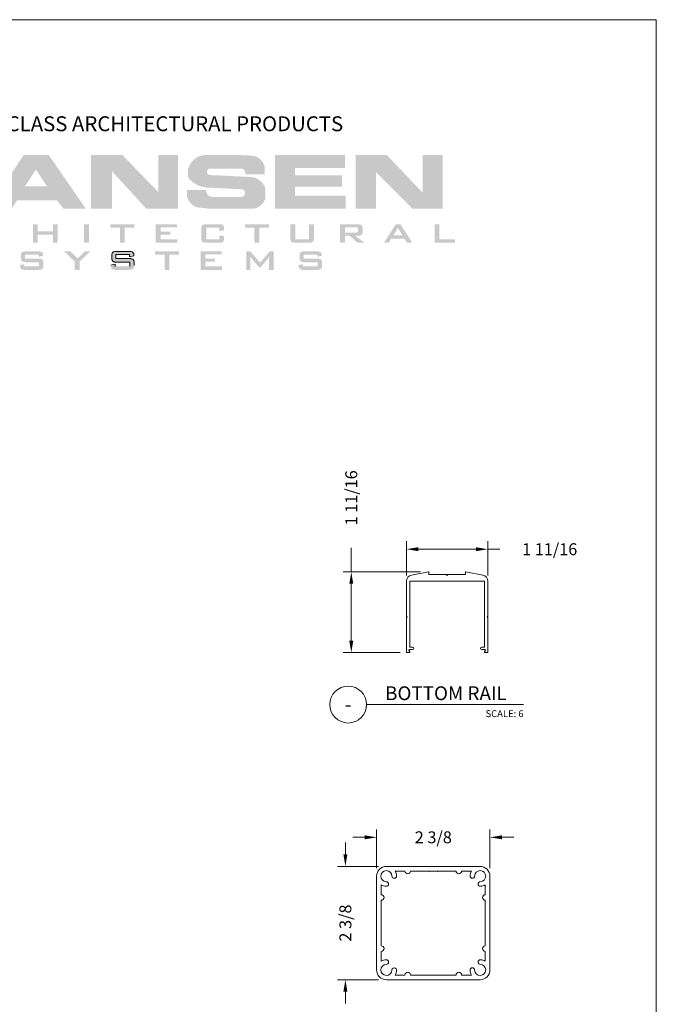
# Model space of a CAD drawing. Units: inches. Extents: x 0 to 433, y -3 to 333.
# Drawn here: x 174 to 254, y 209 to 333 of the extents above; entities that cross this region are included whole.
import ezdxf
from ezdxf.enums import TextEntityAlignment as Align

# ---------------------------------------------------------------- set-up
doc = ezdxf.new("R2010")
doc.units = ezdxf.units.IN
doc.header["$MEASUREMENT"] = 0
doc.layers.add('Detail', color=2, linetype='Continuous')
doc.layers.add('Dims', color=3, linetype='Continuous')
doc.styles.get("Standard").update_dxf_attribs({"font": 'Romans.shx'})
doc.dimstyles.get("Standard").update_dxf_attribs({"dimtxt": 0.0938, "dimasz": 0.0938, "dimexe": 0.0625, "dimexo": 0.0625, "dimgap": 0.0938, "dimtad": 0, "dimdec": 4, "dimzin": 0, "dimdsep": 46, "dimlunit": 5, "dimtxsty": 'Standard', "dimcen": 0, "dimclrd": 7, "dimclre": 7, "dimclrt": 7, "dimadec": 1, "dimazin": 0, "dimtfac": 1, "dimtdec": 4, "dimtofl": 0, "dimtmove": 0, "dimatfit": 3, "dimfxl": 0.18, "dimfrac": 2, "dimtolj": 1, "dimtzin": 0, "dimlwd": 0, "dimlwe": 0, "dimarcsym": 0})

# ---------------------------------------------------------------- blocks, each defined once
blk = doc.blocks.new('*D1')
at = {"layer": 'Defpoints', "color": 0}
for p in [(233.16, 266.56), (222.94, 262.25), (233.16, 262.25)]:
    blk.add_point(p, dxfattribs=at)
at = {"layer": 'Dims', "color": 7, "lineweight": 0}
for p, q in [((222.94, 263.25), (222.94, 267.56)), ((224.44, 266.56), (231.66, 266.56)), ((233.16, 263.25), (233.16, 267.56)), ((233.16, 266.56), (234.66, 266.56))]:
    blk.add_line(p, q, dxfattribs=at)
at = {"layer": 'Dims', "color": 7}
for points in [[(224.44, 266.81), (224.44, 266.31), (222.94, 266.56)], [(231.66, 266.81), (231.66, 266.31), (233.16, 266.56)]]:
    blk.add_solid(points, dxfattribs=at)
at = {"layer": 'Dims', "color": 7, "lineweight": 0, "insert": (240.95, 266.56), "char_height": 1.5008, "attachment_point": 5}
blk.add_mtext('\\A1;1 11/16', dxfattribs=at)
blk = doc.blocks.new('*D2')
at = {"layer": 'Defpoints', "color": 0}
for p in [(225.69, 263.71), (215.99, 253.55), (223.12, 253.55)]:
    blk.add_point(p, dxfattribs=at)
at = {"layer": 'Dims', "color": 7, "lineweight": 0}
for p, q in [((215.99, 263.71), (215.99, 266.73)), ((224.69, 263.71), (214.99, 263.71)), ((215.99, 255.05), (215.99, 262.21)), ((222.12, 253.55), (214.99, 253.55))]:
    blk.add_line(p, q, dxfattribs=at)
at = {"layer": 'Dims', "color": 7}
for points in [[(215.74, 262.21), (216.24, 262.21), (215.99, 263.71)], [(215.74, 255.05), (216.24, 255.05), (215.99, 253.55)]]:
    blk.add_solid(points, dxfattribs=at)
at = {"layer": 'Dims', "color": 7, "lineweight": 0, "insert": (215.99, 273.02), "char_height": 1.5008, "attachment_point": 5, "rotation": 90}
blk.add_mtext('\\A1;1 11/16', dxfattribs=at)
blk = doc.blocks.new('*U16')
at = {"color": 7, "lineweight": 0}
blk.add_line((0.842, -0.513), (2.972, -0.513), dxfattribs=at)
blk.add_circle((0.592, -0.513), 0.25, dxfattribs=at)
at = {"color": 7, "lineweight": 0, "flags": 8}
blk.add_attdef('VIEWNAME', text='', height=0.188, dxfattribs=at).set_placement((1.092, -0.511), align=Align.BOTTOM_LEFT)
blk.add_attdef('#', text='', height=0.188, dxfattribs=at).set_placement((0.592, -0.511), align=Align.MIDDLE_CENTER)
blk.add_attdef('VPSCALE', text='', height=0.0938, dxfattribs=at).set_placement((2.972, -0.589), align=Align.TOP_RIGHT)
blk = doc.blocks.new('*D3')
at = {"layer": 'Defpoints', "color": 0}
for p in [(233.43, 230.3), (219.18, 225.41), (233.43, 225.41)]:
    blk.add_point(p, dxfattribs=at)
at = {"layer": 'Dims', "color": 7, "lineweight": 0}
for p, q in [((219.18, 226.41), (219.18, 231.3)), ((233.43, 226.41), (233.43, 231.3)), ((217.68, 230.3), (216.18, 230.3)), ((234.94, 230.3), (236.44, 230.3))]:
    blk.add_line(p, q, dxfattribs=at)
at = {"layer": 'Dims', "color": 7}
for points in [[(217.68, 230.55), (217.68, 230.05), (219.18, 230.3)], [(234.94, 230.55), (234.94, 230.05), (233.43, 230.3)]]:
    blk.add_solid(points, dxfattribs=at)
at = {"layer": 'Dims', "color": 7, "lineweight": 0, "insert": (226.31, 230.3), "char_height": 1.501, "attachment_point": 5}
blk.add_mtext('\\A1;2 3/8', dxfattribs=at)
blk = doc.blocks.new('*D4')
at = {"layer": 'Defpoints', "color": 0}
for p in [(220.41, 226.64), (215.25, 212.38), (220.41, 212.38)]:
    blk.add_point(p, dxfattribs=at)
at = {"layer": 'Dims', "color": 7, "lineweight": 0}
for p, q in [((215.25, 228.14), (215.25, 229.64)), ((219.41, 226.64), (214.25, 226.64)), ((219.41, 212.38), (214.25, 212.38)), ((215.25, 210.88), (215.25, 209.38))]:
    blk.add_line(p, q, dxfattribs=at)
at = {"layer": 'Dims', "color": 7}
for points in [[(215, 228.14), (215.5, 228.14), (215.25, 226.64)], [(215, 210.88), (215.5, 210.88), (215.25, 212.38)]]:
    blk.add_solid(points, dxfattribs=at)
at = {"layer": 'Dims', "color": 7, "lineweight": 0, "insert": (215.25, 219.51), "char_height": 1.501, "attachment_point": 5, "rotation": 90}
blk.add_mtext('\\A1;2 3/8', dxfattribs=at)

msp = doc.modelspace()

# ---------------------------------------------------------------- hatches: boundary and pattern name
at = {"lineweight": 0}
h = msp.add_hatch(color=5, dxfattribs=at)
h.paths.add_polyline_path([(169.60466, 316.17088), (166.86277, 316.17088), (166.86277, 313.74072), (161.69707, 313.74072), (161.69707, 316.17088), (159.0188, 316.17088), (159.0188, 309.41477), (161.69707, 309.41477), (161.69707, 311.85129), (166.72281, 311.85129), (166.72281, 309.41477), (169.60466, 309.41477)])
h.paths.add_polyline_path([(177.93847, 316.17088), (174.77671, 316.17088), (170.32353, 309.41477), (173.28807, 309.41477), (173.94969, 310.47717), (178.96906, 310.47717), (179.78972, 309.41477), (182.59523, 309.41477)])
h.paths.add_polyline_path([(174.94211, 312.23299), (176.3226, 314.33871), (177.70945, 312.23299)], flags=16)
h.paths.add_polyline_path([(185.8715, 314.14786), (190.21653, 309.41477), (194.20531, 309.41477), (194.20531, 316.17088), (191.71153, 316.17088), (191.71153, 311.51412), (187.19473, 316.17088), (183.25048, 316.17088), (183.25048, 309.41477), (185.8715, 309.41477)])
h.paths.add_polyline_path([(205.02019, 312.40476), (204.82933, 312.64014), (204.62576, 312.85008), (204.39674, 313.02821), (204.155, 313.17452), (203.89417, 313.2954), (203.62061, 313.36538), (203.35342, 313.40355), (198.25771, 313.64529), (198.13684, 313.65165), (198.01596, 313.70254), (197.9269, 313.78525), (197.86328, 313.90612), (197.8442, 314.03971), (197.85056, 314.17331), (197.90782, 314.29418), (197.98416, 314.38961), (198.0923, 314.45959), (198.21318, 314.47231), (202.04291, 314.47231), (202.18923, 314.47231), (202.32919, 314.42142), (202.45006, 314.35144), (202.54549, 314.24329), (202.62183, 314.10969), (202.66636, 313.95701), (202.66636, 313.72799), (205.11561, 313.72799), (205.11561, 314.49776), (205.0838, 314.75859), (204.99474, 315.00033), (204.88659, 315.21663), (204.74663, 315.42656), (204.56851, 315.61741), (204.38402, 315.77009), (204.19317, 315.89097), (203.97051, 315.98639), (203.74149, 316.05001), (203.51246, 316.08818), (201.96657, 316.17088), (197.72969, 316.17088), (197.44977, 316.15816), (197.1635, 316.10726), (196.89631, 316.02456), (196.63548, 315.90369), (196.38101, 315.75101), (196.16471, 315.5538), (195.95478, 315.3375), (195.77029, 315.09576), (195.63033, 314.83493), (195.50946, 314.54229), (195.46493, 314.38961), (195.45856, 314.23057), (195.45856, 313.66437), (195.46493, 313.48625), (195.52218, 313.30812), (195.61125, 313.14908), (195.73212, 313.01548), (196.01203, 312.77374), (196.33012, 312.55744), (196.64184, 312.39204), (196.97901, 312.24572), (197.3289, 312.15029), (197.69152, 312.08668), (198.04777, 312.06759), (202.17651, 311.85765), (202.28466, 311.85129), (202.39281, 311.8004), (202.48187, 311.73042), (202.55821, 311.62863), (202.60274, 311.52049), (202.6091, 311.39325), (202.60274, 311.27238), (202.56457, 311.16423), (202.50096, 311.05608), (202.41189, 310.96702), (202.30374, 310.92249), (202.19559, 310.89704), (198.53762, 310.89704), (198.36586, 310.90976), (198.18773, 310.96702), (198.02869, 311.06881), (197.89509, 311.19604), (197.79967, 311.3678), (197.72969, 311.54593), (197.72333, 311.74951), (195.32497, 311.74951), (195.32497, 311.06881), (195.35042, 310.87159), (195.40131, 310.69347), (195.53491, 310.439), (195.69395, 310.20998), (195.87844, 310.01913), (196.08837, 309.84736), (196.33012, 309.7074), (196.5655, 309.61198), (196.82633, 309.54836), (197.08716, 309.52291), (198.07322, 309.41477), (203.38523, 309.41477), (203.63334, 309.41477), (203.8878, 309.46566), (204.12319, 309.53564), (204.35221, 309.65651), (204.56214, 309.80283), (204.75936, 309.98096), (204.93112, 310.19725), (205.05836, 310.42627), (205.14742, 310.62985), (205.17287, 310.85887), (205.17287, 311.8831), (205.14742, 312.07395), (205.10289, 312.24572)])
h.paths.add_polyline_path([(214.80447, 313.61984), (208.92626, 313.61984), (208.92626, 314.54229), (215.21161, 314.54229), (215.21161, 316.17088), (206.38159, 316.17088), (206.38159, 309.42749), (215.27523, 309.42749), (215.27523, 311.07517), (208.92626, 311.07517), (208.92626, 312.17574), (214.80447, 312.17574)])
h.paths.add_polyline_path([(219.11133, 314.01427), (223.67266, 309.41477), (227.49604, 309.41477), (227.49604, 316.17088), (224.97681, 316.17088), (224.97681, 311.42506), (220.46001, 316.17088), (216.54121, 316.17088), (216.54121, 309.41477), (219.11133, 309.41477)])
h = msp.add_hatch(color=5, dxfattribs=at)
h.paths.add_polyline_path([(159.61044, 307.45537), (159.02516, 307.45537), (157.54289, 305.12699), (158.14725, 305.12699), (158.45261, 305.63592), (160.11301, 305.63592), (160.42474, 305.12699), (161.10544, 305.12699)])
h.paths.add_polyline_path([(158.71344, 306.05579), (159.29236, 307.00369), (159.85855, 306.05579)], flags=16)
h.paths.add_polyline_path([(164.50894, 306.0049), (165.08786, 306.0049), (166.13753, 305.12699), (167.00909, 305.12699), (165.80673, 306.0049), (166.1439, 306.0049), (166.22024, 306.01126), (166.29022, 306.01126), (166.35383, 306.02398), (166.41745, 306.03671), (166.46834, 306.04943), (166.51924, 306.06852), (166.56377, 306.0876), (166.59558, 306.11305), (166.63375, 306.14486), (166.65919, 306.17667), (166.68464, 306.21484), (166.70373, 306.25301), (166.71645, 306.29754), (166.72917, 306.34843), (166.73553, 306.39932), (166.73553, 306.45658), (166.73553, 307.00369), (166.73553, 307.06094), (166.72917, 307.1182), (166.71645, 307.16909), (166.70373, 307.21362), (166.68464, 307.25179), (166.65919, 307.28996), (166.63375, 307.32177), (166.59558, 307.35358), (166.56377, 307.37902), (166.51924, 307.39811), (166.46834, 307.41719), (166.41745, 307.42992), (166.35383, 307.44264), (166.29022, 307.449), (166.22024, 307.45537), (166.1439, 307.45537), (163.91094, 307.45537), (163.91094, 305.12699), (164.50894, 305.12699)])
h.paths.add_polyline_path([(164.50894, 306.40569), (164.50894, 307.05458), (165.87671, 307.05458), (165.95305, 307.05458), (166.05324, 307.03231), (166.1064, 307.01105), (166.15026, 306.93795), (166.15026, 306.87009), (166.15026, 306.59018), (166.15026, 306.50111), (166.08664, 306.43749), (166.0103, 306.41841), (165.95305, 306.40569), (165.87671, 306.40569)], flags=16)
h.paths.add_polyline_path([(170.48893, 307.04186), (172.13025, 307.04186), (172.13025, 306.6029), (172.73461, 306.6856), (172.73461, 306.90826), (172.73461, 306.9846), (172.72825, 307.05458), (172.71552, 307.1182), (172.7028, 307.17545), (172.68371, 307.22634), (172.65827, 307.27088), (172.63282, 307.30905), (172.60101, 307.34085), (172.56284, 307.3663), (172.51831, 307.39175), (172.46742, 307.41083), (172.4038, 307.42992), (172.34018, 307.44264), (172.26384, 307.449), (172.18114, 307.45537), (172.08572, 307.45537), (170.5271, 307.45537), (170.43804, 307.45537), (170.35534, 307.449), (170.27899, 307.44264), (170.20902, 307.42992), (170.1454, 307.41083), (170.09451, 307.39175), (170.04997, 307.3663), (170.0118, 307.34085), (169.98, 307.30905), (169.95455, 307.27088), (169.9291, 307.22634), (169.91002, 307.17545), (169.89729, 307.1182), (169.88457, 307.05458), (169.87821, 306.9846), (169.87821, 306.90826), (169.87821, 305.68045), (169.87821, 305.60411), (169.88457, 305.53413), (169.89729, 305.47052), (169.91002, 305.41326), (169.9291, 305.35601), (169.95455, 305.31148), (169.98, 305.27331), (170.0118, 305.2415), (170.04997, 305.21605), (170.09451, 305.1906), (170.1454, 305.17152), (170.20902, 305.15879), (170.27899, 305.14607), (170.35534, 305.13335), (170.43804, 305.12699), (170.5271, 305.12699), (172.08572, 305.12699), (172.18114, 305.12699), (172.26384, 305.13335), (172.34018, 305.14607), (172.4038, 305.15879), (172.46742, 305.17152), (172.51831, 305.1906), (172.56284, 305.21605), (172.60101, 305.2415), (172.63282, 305.27331), (172.65827, 305.31148), (172.68371, 305.35601), (172.7028, 305.41326), (172.71552, 305.47052), (172.72825, 305.53413), (172.73461, 305.60411), (172.73461, 305.68045), (172.73461, 305.95401), (172.13025, 306.06852), (172.13025, 305.56594), (170.48893, 305.56594)])
h.paths.add_polyline_path([(179.07085, 307.45537), (178.46013, 307.45537), (178.46013, 306.55201), (176.55798, 306.55201), (176.55798, 307.45537), (175.95362, 307.45537), (175.95362, 305.12699), (176.55798, 305.12699), (176.55798, 306.13213), (178.46013, 306.13213), (178.46013, 305.12699), (179.07085, 305.12699)])
h.paths.add_polyline_path([(182.97693, 307.45537), (182.37257, 307.45537), (182.37257, 305.12699), (182.97693, 305.12699)])
h.paths.add_polyline_path([(188.69609, 307.45537), (185.68701, 307.45537), (185.68701, 307.04186), (186.88301, 307.04186), (186.88301, 305.12699), (187.49373, 305.12699), (187.49373, 307.04186), (188.69609, 307.04186)])
h.paths.add_polyline_path([(193.21925, 306.53928), (192.01053, 306.53928), (192.01053, 307.06094), (194.07808, 307.06094), (194.07808, 307.45537), (191.39981, 307.45537), (191.39981, 305.12699), (194.10352, 305.12699), (194.10352, 305.56594), (192.01053, 305.56594), (192.01053, 306.14486), (193.21925, 306.14486)])
h.paths.add_polyline_path([(197.74241, 307.04186), (199.38373, 307.04186), (199.38373, 306.6029), (199.98809, 306.6856), (199.98809, 306.90826), (199.98809, 306.9846), (199.98173, 307.05458), (199.969, 307.1182), (199.95628, 307.17545), (199.93719, 307.22634), (199.91175, 307.27088), (199.8863, 307.30905), (199.85449, 307.34085), (199.81632, 307.3663), (199.77179, 307.39175), (199.7209, 307.41083), (199.65728, 307.42992), (199.59366, 307.44264), (199.51732, 307.449), (199.43462, 307.45537), (199.3392, 307.45537), (197.78058, 307.45537), (197.69152, 307.45537), (197.60882, 307.449), (197.53248, 307.44264), (197.4625, 307.42992), (197.39888, 307.41083), (197.34799, 307.39175), (197.30346, 307.3663), (197.26529, 307.34085), (197.23348, 307.30905), (197.20803, 307.27088), (197.18258, 307.22634), (197.1635, 307.17545), (197.15077, 307.1182), (197.14441, 307.05458), (197.13805, 306.9846), (197.13169, 306.90826), (197.13169, 305.68045), (197.13805, 305.60411), (197.14441, 305.53413), (197.15077, 305.47052), (197.1635, 305.41326), (197.18258, 305.35601), (197.20803, 305.31148), (197.23348, 305.27331), (197.26529, 305.2415), (197.30346, 305.21605), (197.34799, 305.1906), (197.39888, 305.17152), (197.4625, 305.15879), (197.53248, 305.14607), (197.60882, 305.13335), (197.69152, 305.12699), (197.78058, 305.12699), (199.3392, 305.12699), (199.43462, 305.12699), (199.51732, 305.13335), (199.59366, 305.14607), (199.65728, 305.15879), (199.7209, 305.17152), (199.77179, 305.1906), (199.81632, 305.21605), (199.85449, 305.2415), (199.8863, 305.27331), (199.91175, 305.31148), (199.93719, 305.35601), (199.95628, 305.41326), (199.969, 305.47052), (199.98173, 305.53413), (199.98809, 305.60411), (199.98809, 305.68045), (199.98809, 305.95401), (199.38373, 306.06852), (199.38373, 305.56594), (197.74241, 305.56594)])
h.paths.add_polyline_path([(205.62455, 307.45537), (202.61547, 307.45537), (202.61547, 307.04186), (203.81146, 307.04186), (203.81146, 305.12699), (204.42219, 305.12699), (204.42219, 307.04186), (205.62455, 307.04186)])
h.paths.add_polyline_path([(211.261, 305.47052), (211.27373, 305.53413), (211.28009, 305.60411), (211.28009, 305.68045), (211.28009, 307.45537), (210.67573, 307.45537), (210.67573, 305.56594), (208.93899, 305.56594), (208.93899, 307.45537), (208.33463, 307.45537), (208.33463, 305.68045), (208.33463, 305.60411), (208.34099, 305.53413), (208.35371, 305.47052), (208.36643, 305.41326), (208.38552, 305.35601), (208.41097, 305.31148), (208.43641, 305.27331), (208.46822, 305.2415), (208.50639, 305.21605), (208.55092, 305.1906), (208.60182, 305.17152), (208.66543, 305.15879), (208.72905, 305.14607), (208.80539, 305.13335), (208.88809, 305.12699), (208.98352, 305.12699), (210.6312, 305.12699), (210.72662, 305.12699), (210.80932, 305.13335), (210.88566, 305.14607), (210.94928, 305.15879), (211.0129, 305.17152), (211.06379, 305.1906), (211.10832, 305.21605), (211.14649, 305.2415), (211.1783, 305.27331), (211.20375, 305.31148), (211.2292, 305.35601), (211.24828, 305.41326)])
h.paths.add_polyline_path([(217.33006, 306.17667), (217.3555, 306.21484), (217.37459, 306.25301), (217.38731, 306.29754), (217.40003, 306.34843), (217.4064, 306.39932), (217.4064, 306.45658), (217.4064, 307.00369), (217.4064, 307.06094), (217.40003, 307.1182), (217.38731, 307.16909), (217.37459, 307.21362), (217.3555, 307.25179), (217.33006, 307.28996), (217.26644, 307.35358), (217.22827, 307.37902), (217.1901, 307.39811), (217.13921, 307.41719), (217.08195, 307.42992), (217.02469, 307.44264), (216.96108, 307.449), (216.8911, 307.45537), (216.81476, 307.45537), (214.58181, 307.45537), (214.58181, 305.12699), (215.1798, 305.12699), (215.1798, 306.0049), (215.75236, 306.0049), (216.8084, 305.12699), (217.67995, 305.12699), (216.47759, 306.0049), (216.81476, 306.0049), (216.8911, 306.01126), (216.96108, 306.01126), (217.02469, 306.02398), (217.08195, 306.03671), (217.13921, 306.04943), (217.1901, 306.06852), (217.22827, 306.0876), (217.26644, 306.11305)])
h.paths.add_polyline_path([(215.1798, 306.40569), (215.1798, 307.05458), (216.54757, 307.05458), (216.63663, 307.05458), (216.76132, 307.01895), (216.80585, 306.97442), (216.82112, 306.88281), (216.82112, 306.59018), (216.81476, 306.54564), (216.80204, 306.45658), (216.69707, 306.42159), (216.61755, 306.40569), (216.54757, 306.40569)], flags=16)
h.paths.add_polyline_path([(222.1713, 307.45537), (221.57967, 307.45537), (220.10375, 305.12699), (220.70811, 305.12699), (221.01347, 305.63592), (222.66751, 305.63592), (222.9856, 305.12699), (223.6663, 305.12699)])
h.paths.add_polyline_path([(222.41941, 306.05579), (221.2743, 306.05579), (221.85322, 307.00369)], flags=16)
h.paths.add_polyline_path([(229.04193, 305.56594), (227.07617, 305.56594), (227.07617, 307.45537), (226.4718, 307.45537), (226.4718, 305.12699), (229.04193, 305.12699)])
h = msp.add_hatch(color=5, dxfattribs=at)
h.paths.add_polyline_path([(177.17507, 302.95129), (177.14962, 302.98946), (177.11781, 303.02127), (177.07964, 303.04671), (177.03511, 303.07216), (176.97785, 303.09125), (176.9206, 303.11033), (176.85062, 303.12305), (176.77428, 303.12942), (176.69158, 303.13578), (176.59615, 303.13578), (174.96756, 303.13578), (174.96756, 303.63835), (176.67886, 303.63835), (176.67886, 303.37116), (177.2196, 303.48567), (177.2196, 303.5302), (177.21324, 303.60018), (177.20688, 303.6638), (177.19415, 303.72105), (177.18143, 303.77831), (177.16234, 303.82284), (177.1369, 303.86737), (177.11145, 303.89918), (177.07964, 303.93099), (177.03511, 303.95644), (176.99058, 303.98188), (176.93968, 304.00097), (176.88243, 304.01369), (176.81245, 304.02641), (176.73611, 304.03914), (176.65977, 304.0455), (176.57071, 304.0455), (175.08207, 304.0455), (174.99301, 304.0455), (174.91031, 304.03914), (174.83397, 304.02641), (174.76399, 304.01369), (174.70673, 304.00097), (174.64948, 303.98188), (174.60494, 303.95644), (174.57314, 303.93099), (174.54133, 303.89282), (174.50952, 303.85465), (174.49043, 303.81012), (174.47135, 303.75922), (174.45226, 303.70197), (174.4459, 303.63835), (174.43954, 303.56837), (174.43954, 303.49203), (174.43954, 303.23756), (174.43954, 303.16122), (174.4459, 303.09125), (174.45226, 303.02763), (174.47135, 302.97037), (174.49043, 302.91948), (174.50952, 302.87495), (174.54133, 302.83042), (174.57314, 302.79861), (174.60494, 302.77316), (174.64948, 302.74771), (174.70673, 302.72863), (174.76399, 302.71591), (174.83397, 302.70318), (174.91031, 302.69046), (174.99301, 302.6841), (175.08207, 302.6841), (176.71703, 302.6841), (176.71703, 302.15608), (174.86577, 302.15608), (174.86577, 302.42963), (174.33139, 302.32784), (174.33139, 302.26423), (174.33139, 302.18789), (174.33775, 302.11791), (174.35048, 302.05429), (174.3632, 301.99703), (174.38229, 301.94614), (174.40773, 301.90161), (174.43318, 301.86344), (174.46499, 301.83163), (174.50316, 301.80618), (174.54769, 301.78074), (174.59858, 301.76165), (174.6622, 301.74257), (174.73218, 301.72984), (174.80852, 301.72348), (174.89122, 301.71712), (174.98665, 301.71712), (176.59615, 301.71712), (176.69158, 301.71712), (176.77428, 301.72348), (176.85062, 301.72984), (176.9206, 301.74257), (176.97785, 301.76165), (177.03511, 301.78074), (177.07964, 301.80618), (177.11781, 301.83163), (177.14962, 301.86344), (177.17507, 301.90161), (177.20051, 301.94614), (177.2196, 301.99703), (177.23232, 302.05429), (177.24505, 302.11791), (177.25141, 302.18789), (177.25141, 302.26423), (177.25141, 302.58231), (177.25141, 302.65865), (177.24505, 302.72863), (177.23232, 302.79225), (177.2196, 302.8495), (177.20051, 302.90676)])
h.paths.add_polyline_path([(181.8191, 302.77316), (183.16778, 304.0455), (182.45527, 304.0455), (181.55191, 303.1485), (180.65491, 304.0455), (179.84698, 304.0455), (181.20202, 302.76044), (181.20202, 301.71712), (181.8191, 301.71712)])
h.paths.add_polyline_path([(188.63883, 302.8495), (188.61975, 302.90676), (188.60066, 302.95129), (188.56885, 302.98946), (188.53705, 303.02127), (188.50524, 303.04671), (188.45434, 303.07216), (188.40345, 303.09125), (188.3462, 303.11033), (188.27622, 303.12305), (188.19988, 303.12942), (188.11081, 303.13578), (188.02175, 303.13578), (186.39316, 303.13578), (186.39316, 303.63835), (188.10445, 303.63835), (188.10445, 303.37116), (188.63883, 303.48567), (188.63883, 303.5302), (188.63883, 303.60018), (188.63247, 303.6638), (188.61975, 303.72105), (188.60702, 303.77831), (188.58794, 303.82284), (188.56249, 303.86737), (188.49888, 303.93099), (188.46071, 303.95644), (188.41617, 303.98188), (188.36528, 304.00097), (188.30166, 304.01369), (188.23805, 304.02641), (188.16171, 304.03914), (188.079, 304.0455), (187.98994, 304.0455), (186.50767, 304.0455), (186.4186, 304.0455), (186.3359, 304.03914), (186.25956, 304.02641), (186.18958, 304.01369), (186.12597, 304.00097), (186.07507, 303.98188), (186.03054, 303.95644), (185.99237, 303.93099), (185.96056, 303.89282), (185.93511, 303.85465), (185.90967, 303.81012), (185.89694, 303.75922), (185.87786, 303.70197), (185.8715, 303.63835), (185.86514, 303.56837), (185.85877, 303.49203), (185.85877, 303.23756), (185.86514, 303.16122), (185.8715, 303.09125), (185.87786, 303.02763), (185.89694, 302.97037), (185.90967, 302.91948), (185.93511, 302.87495), (185.96056, 302.83042), (185.99237, 302.79861), (186.03054, 302.77316), (186.07507, 302.74771), (186.12597, 302.72863), (186.18958, 302.71591), (186.25956, 302.70318), (186.3359, 302.69046), (186.4186, 302.6841), (186.50767, 302.6841), (188.13626, 302.6841), (188.13626, 302.15608), (186.29137, 302.15608), (186.29137, 302.42963), (185.75699, 302.32784), (185.75699, 302.26423), (185.75699, 302.18789), (185.76335, 302.11791), (185.76971, 302.05429), (185.7888, 301.99703), (185.80788, 301.94614), (185.82697, 301.90161), (185.85877, 301.86344), (185.89058, 301.83163), (185.92875, 301.80618), (185.97328, 301.78074), (186.02418, 301.76165), (186.0878, 301.74257), (186.15777, 301.72984), (186.23411, 301.72348), (186.31682, 301.71712), (186.40588, 301.71712), (188.02175, 301.71712), (188.11081, 301.71712), (188.19988, 301.72348), (188.27622, 301.72984), (188.3462, 301.74257), (188.40345, 301.76165), (188.45434, 301.78074), (188.50524, 301.80618), (188.53705, 301.83163), (188.56885, 301.86344), (188.60066, 301.90161), (188.61975, 301.94614), (188.63883, 301.99703), (188.65792, 302.05429), (188.66428, 302.11791), (188.67064, 302.18789), (188.677, 302.26423), (188.677, 302.58231), (188.67064, 302.65865), (188.66428, 302.72863), (188.65792, 302.79225)])
h.paths.add_polyline_path([(194.31982, 304.0455), (191.30438, 304.0455), (191.30438, 303.62563), (192.50674, 303.62563), (192.50674, 301.71712), (193.11746, 301.71712), (193.11746, 303.62563), (194.31982, 303.62563)])
h.paths.add_polyline_path([(198.84298, 303.12942), (197.63426, 303.12942), (197.63426, 303.65107), (199.70181, 303.65107), (199.70181, 304.0455), (197.02354, 304.0455), (197.02354, 301.71712), (199.72726, 301.71712), (199.72726, 302.15608), (197.63426, 302.15608), (197.63426, 302.72863), (198.84298, 302.72863)])
h.paths.add_polyline_path([(203.29617, 303.15486), (203.29617, 303.21212), (203.29617, 303.26937), (203.28981, 303.33299), (203.28344, 303.40297), (203.30889, 303.34571), (203.34706, 303.28846), (203.38523, 303.22484), (203.43612, 303.16122), (204.42219, 301.99703), (204.54306, 301.99703), (205.52912, 303.16122), (205.55457, 303.19939), (205.59274, 303.25665), (205.63091, 303.32027), (205.6818, 303.40297), (205.66908, 303.32663), (205.66272, 303.26301), (205.65635, 303.19939), (205.65635, 303.15486), (205.65635, 301.71712), (206.22254, 301.71712), (206.22254, 304.0455), (205.73269, 304.0455), (204.53034, 302.6332), (203.29617, 304.0455), (202.80632, 304.0455), (202.80632, 301.71712), (203.29617, 301.71712)])
h.paths.add_polyline_path([(212.26615, 302.8495), (212.24707, 302.90676), (212.22162, 302.95129), (212.19617, 302.98946), (212.16436, 303.02127), (212.12619, 303.04671), (212.08166, 303.07216), (212.02441, 303.09125), (211.96715, 303.11033), (211.89717, 303.12305), (211.82083, 303.12942), (211.73813, 303.13578), (211.64271, 303.13578), (210.01411, 303.13578), (210.01411, 303.63835), (211.72541, 303.63835), (211.72541, 303.37116), (212.26615, 303.48567), (212.26615, 303.5302), (212.25979, 303.60018), (212.25343, 303.6638), (212.2407, 303.72105), (212.22798, 303.77831), (212.2089, 303.82284), (212.18345, 303.86737), (212.158, 303.89918), (212.12619, 303.93099), (212.08166, 303.95644), (212.03713, 303.98188), (211.98624, 304.00097), (211.92898, 304.01369), (211.859, 304.02641), (211.78266, 304.03914), (211.70632, 304.0455), (211.61726, 304.0455), (210.12862, 304.0455), (210.03956, 304.0455), (209.95686, 304.03914), (209.88052, 304.02641), (209.81054, 304.01369), (209.75328, 304.00097), (209.69603, 303.98188), (209.6515, 303.95644), (209.61333, 303.93099), (209.58788, 303.89282), (209.55607, 303.85465), (209.53699, 303.81012), (209.5179, 303.75922), (209.49882, 303.70197), (209.49245, 303.63835), (209.48609, 303.56837), (209.48609, 303.49203), (209.48609, 303.23756), (209.48609, 303.16122), (209.49245, 303.09125), (209.49882, 303.02763), (209.5179, 302.97037), (209.53699, 302.91948), (209.55607, 302.87495), (209.58788, 302.83042), (209.61333, 302.79861), (209.6515, 302.77316), (209.69603, 302.74771), (209.75328, 302.72863), (209.81054, 302.71591), (209.88052, 302.70318), (209.95686, 302.69046), (210.03956, 302.6841), (210.12862, 302.6841), (211.76358, 302.6841), (211.76358, 302.15608), (209.91233, 302.15608), (209.91233, 302.42963), (209.37794, 302.32784), (209.37794, 302.26423), (209.37794, 302.18789), (209.3843, 302.11791), (209.39703, 302.05429), (209.40975, 301.99703), (209.42884, 301.94614), (209.45428, 301.90161), (209.47973, 301.86344), (209.51154, 301.83163), (209.54971, 301.80618), (209.59424, 301.78074), (209.64513, 301.76165), (209.70875, 301.74257), (209.77873, 301.72984), (209.85507, 301.72348), (209.93777, 301.71712), (210.0332, 301.71712), (211.64271, 301.71712), (211.73813, 301.71712), (211.82083, 301.72348), (211.89717, 301.72984), (211.96715, 301.74257), (212.02441, 301.76165), (212.08166, 301.78074), (212.12619, 301.80618), (212.16436, 301.83163), (212.19617, 301.86344), (212.22162, 301.90161), (212.24707, 301.94614), (212.26615, 301.99703), (212.27887, 302.05429), (212.2916, 302.11791), (212.29796, 302.18789), (212.29796, 302.26423), (212.29796, 302.58231), (212.29796, 302.65865), (212.2916, 302.72863), (212.27887, 302.79225)])

# ---------------------------------------------------------------- linework, layer by layer
at = {"color": 5, "lineweight": 0}
for p, q in [((185.86514, 303.56837), (185.8715, 303.63835)), ((185.8715, 303.63835), (185.87786, 303.70197)), ((185.87786, 303.70197), (185.89694, 303.75922)), ((185.89694, 303.75922), (185.90967, 303.81012)), ((185.90967, 303.81012), (185.93511, 303.85465)), ((185.93511, 303.85465), (185.96056, 303.89282)), ((185.96056, 303.89282), (185.99237, 303.93099)), ((185.99237, 303.93099), (186.03054, 303.95644)), ((186.03054, 303.95644), (186.07507, 303.98188)), ((186.07507, 303.98188), (186.12597, 304.00097)), ((186.12597, 304.00097), (186.18958, 304.01369)), ((186.18958, 304.01369), (186.25956, 304.02641)), ((186.25956, 304.02641), (186.3359, 304.03914)), ((186.3359, 304.03914), (186.4186, 304.0455)), ((188.10445, 303.63835), (186.39316, 303.63835)), ((186.39316, 303.63835), (186.39316, 303.13578)), ((186.4186, 304.0455), (186.50767, 304.0455)), ((186.50767, 304.0455), (187.98994, 304.0455)), ((187.98994, 304.0455), (188.079, 304.0455)), ((188.079, 304.0455), (188.16171, 304.03914)), ((188.10445, 303.37116), (188.10445, 303.63835)), ((188.10445, 303.63835), (188.10445, 303.63835)), ((188.16171, 304.03914), (188.23805, 304.02641)), ((188.23805, 304.02641), (188.30166, 304.01369)), ((188.30166, 304.01369), (188.36528, 304.00097)), ((188.36528, 304.00097), (188.41617, 303.98188)), ((188.41617, 303.98188), (188.46071, 303.95644)), ((188.46071, 303.95644), (188.49888, 303.93099)), ((188.49888, 303.93099), (188.53068, 303.89918)), ((188.53068, 303.89918), (188.56249, 303.86737)), ((188.56249, 303.86737), (188.58794, 303.82284)), ((188.58794, 303.82284), (188.60702, 303.77831)), ((188.60702, 303.77831), (188.61975, 303.72105)), ((188.61975, 303.72105), (188.63247, 303.6638)), ((188.63247, 303.6638), (188.63883, 303.60018)), ((188.63883, 303.60018), (188.63883, 303.5302)), ((185.75699, 302.32784), (186.29137, 302.42963)), ((185.85877, 303.49203), (185.86514, 303.56837)), ((185.85877, 303.23756), (185.85877, 303.49203)), ((185.86514, 303.16122), (185.85877, 303.23756)), ((185.8715, 303.09125), (185.86514, 303.16122)), ((185.87786, 303.02763), (185.8715, 303.09125)), ((185.89694, 302.97037), (185.87786, 303.02763)), ((185.90967, 302.91948), (185.89694, 302.97037)), ((185.93511, 302.87495), (185.90967, 302.91948)), ((185.96056, 302.83042), (185.93511, 302.87495)), ((185.99237, 302.79861), (185.96056, 302.83042)), ((186.03054, 302.77316), (185.99237, 302.79861)), ((186.07507, 302.74771), (186.03054, 302.77316)), ((186.12597, 302.72863), (186.07507, 302.74771)), ((186.18958, 302.71591), (186.12597, 302.72863)), ((186.25956, 302.70318), (186.18958, 302.71591)), ((186.3359, 302.69046), (186.25956, 302.70318)), ((186.29137, 302.42963), (186.29137, 302.15608)), ((186.4186, 302.6841), (186.3359, 302.69046)), ((186.39316, 303.13578), (188.02175, 303.13578)), ((186.50767, 302.6841), (186.4186, 302.6841)), ((188.13626, 302.6841), (186.50767, 302.6841)), ((188.02175, 303.13578), (188.11081, 303.13578)), ((188.63883, 303.48567), (188.10445, 303.37116)), ((188.11081, 303.13578), (188.19988, 303.12942)), ((188.13626, 302.15608), (188.13626, 302.6841)), ((188.19988, 303.12942), (188.27622, 303.12305)), ((188.27622, 303.12305), (188.3462, 303.11033)), ((188.3462, 303.11033), (188.40345, 303.09125)), ((188.40345, 303.09125), (188.45434, 303.07216)), ((188.45434, 303.07216), (188.50524, 303.04671)), ((188.50524, 303.04671), (188.53705, 303.02127)), ((188.53705, 303.02127), (188.56885, 302.98946)), ((188.56885, 302.98946), (188.60066, 302.95129)), ((188.60066, 302.95129), (188.61975, 302.90676)), ((188.61975, 302.90676), (188.63883, 302.8495)), ((188.63883, 303.5302), (188.63883, 303.48567)), ((188.63883, 302.8495), (188.65792, 302.79225)), ((188.65792, 302.79225), (188.66428, 302.72863)), ((188.66428, 302.72863), (188.67064, 302.65865)), ((188.67064, 302.65865), (188.677, 302.58231)), ((188.677, 302.58231), (188.677, 302.26423))]:
    msp.add_line(p, q, dxfattribs=at)
at = {"layer": 'Detail', "color": 7, "lineweight": 0}
msp.add_lwpolyline([(0, 333.202), (254.35875, 333.202), (254.35875, 0), (0, 0)], close=True, dxfattribs=at)
for points in [[(233.06873, 258.05293), (233.16092, 258.14513), (233.16092, 262.55293, 0.35845054), (232.55556, 263.28885), (230.41849, 263.70887, 0.472265601), (230.34692, 263.64999), (230.34692, 263.41693, -0.414213562), (230.28692, 263.35693), (228.14344, 263.35693), (228.05192, 263.26542), (227.96041, 263.35693), (225.81692, 263.35693, -0.414213562), (225.75692, 263.41693), (225.75692, 263.64999, 0.472265601), (225.68535, 263.70887), (223.54829, 263.28885, 0.35845054), (222.94292, 262.55293), (222.94292, 258.14513), (223.03512, 258.05293), (222.94292, 257.96074), (222.94292, 253.55293), (223.295, 253.55293, 0.577350269), (223.34696, 253.64293), (223.23611, 253.83493, -0.577350269), (223.28807, 253.92493), (223.69892, 253.92493, 1), (223.69892, 254.22493), (223.42292, 254.22493, -0.414213562), (223.36292, 254.28493), (223.36292, 262.49293, -0.414213562), (223.42292, 262.55293), (232.68092, 262.55293, -0.414213562), (232.74092, 262.49293), (232.74092, 254.28493, -0.414213562), (232.68092, 254.22493), (232.40492, 254.22493, 1), (232.40492, 253.92493), (232.81578, 253.92493, -0.577350269), (232.86774, 253.83493), (232.75689, 253.64293, 0.577350269), (232.80885, 253.55293), (233.16092, 253.55293), (233.16092, 257.96074)], [(233.43434, 213.61549), (233.43434, 225.40998, 0.414213562), (232.20363, 226.64069), (220.40914, 226.64069, 0.414213562), (219.17843, 225.40998), (219.17843, 213.61549, 0.414213562), (220.40914, 212.38478), (232.20363, 212.38478, 0.414213562)], [(229.86741, 212.96678, 1), (229.17292, 212.96678), (223.43985, 212.96678, 1), (222.74536, 212.96678), (221.50939, 212.96678, 0.128577632), (221.68537, 213.5888, 1), (221.10349, 213.60042, -2.347637979), (220.39407, 214.30984, 1), (220.38245, 214.89173, 0.128577632), (219.76043, 214.71574), (219.76043, 215.95171, 1), (219.76043, 216.6462), (219.76043, 222.37927, 1), (219.76043, 223.07376), (219.76043, 224.30973, 0.128577632), (220.38245, 224.13375, 1), (220.39407, 224.71563, -2.347637979), (221.10349, 225.42505, 1), (221.68537, 225.43667, 0.128577632), (221.50939, 226.05869), (222.74536, 226.05869, 1), (223.43985, 226.05869), (225.77489, 226.05869), (225.83394, 225.99963), (225.893, 226.05869), (226.71977, 226.05869), (226.77883, 225.99963), (226.83788, 226.05869), (229.17292, 226.05869, 1), (229.86741, 226.05869), (231.10338, 226.05869, 0.128577632), (230.9274, 225.43667, 1), (231.50928, 225.42505, -2.347637979), (232.2187, 224.71563, 1), (232.23032, 224.13375, 0.128577632), (232.85234, 224.30973), (232.85234, 223.07376, 1), (232.85234, 222.37927), (232.85234, 216.6462, 1), (232.85234, 215.95171), (232.85234, 214.71574, 0.128577632), (232.23032, 214.89173, 1), (232.2187, 214.30984, -2.347637979), (231.50928, 213.60042, 1), (230.9274, 213.5888, 0.128577632), (231.10338, 212.96678)]]:
    msp.add_lwpolyline(points, format="xyb", close=True, dxfattribs=at)

# ---------------------------------------------------------------- block references
at = {"layer": 'Dims', "lineweight": 0}
ref = msp.add_blockref('*U16', (210.11731, 251.75702), dxfattribs=dict(at, xscale=9.267949930951318, yscale=9.26794993095291, zscale=9.267949930951312))
ref.add_attrib('VPSCALE', 'SCALE: 6', dxfattribs={"layer": '0', "color": 7, "lineweight": 0, "height": 0.869334}).set_placement((237.66442, 246.2982), align=Align.TOP_RIGHT)
ref.add_attrib('VIEWNAME', 'BOTTOM RAIL', dxfattribs={"layer": '0', "color": 7, "lineweight": 0, "height": 1.7377406}).set_placement((220.23977, 247.02203), align=Align.BOTTOM_LEFT)
ref.add_attrib('#', '-', dxfattribs={"layer": '0', "color": 7, "lineweight": 0, "height": 1.73774}).set_placement((215.60579, 247.02203), align=Align.MIDDLE_CENTER)

# ---------------------------------------------------------------- texts
at = {"color": 5, "lineweight": 0}
msp.add_text('WORLD CLASS ARCHITECTURAL PRODUCTS', height=1.8786621, dxfattribs=at).set_placement((163.13332, 319.16518))

# ---------------------------------------------------------------- dimensions: what is measured, and where the dimension line sits
at = {"layer": 'Dims', "lineweight": 0}
dim = msp.add_linear_dim(base=(215.99474, 253.55293), p1=(225.68535, 263.70887), p2=(223.11896, 253.55293), angle=90, dimstyle='Standard', override={"dimscale": 16, "dimlfac": 0.166667}, dxfattribs=at)
dim.commit()
dim.dimension.update_dxf_attribs({"geometry": '*D2', "text_midpoint": (215.99474, 273.019), "dimtype": 160})
dim = msp.add_linear_dim(base=(233.16092, 266.56262), p1=(222.94292, 262.25015), p2=(233.16092, 262.25015), dimstyle='Standard', override={"dimscale": 16, "dimlfac": 0.166667}, dxfattribs=at)
dim.commit()
dim.dimension.update_dxf_attribs({"geometry": '*D1', "text_midpoint": (240.95079, 266.56262)})
at = {"layer": 'Dims', "color": 7, "lineweight": 0}
dim = msp.add_linear_dim(base=(233.43434, 230.30106), p1=(219.17843, 225.40998), p2=(233.43434, 225.40998), dimstyle='Standard', override={"dimscale": 16, "dimlfac": 0.166667}, dxfattribs=at)
dim.commit()
dim.dimension.update_dxf_attribs({"geometry": '*D3', "text_midpoint": (226.30639, 230.30106)})
dim = msp.add_linear_dim(base=(215.24589, 212.38478), p1=(220.40914, 226.64069), p2=(220.40914, 212.38478), angle=90, dimstyle='Standard', override={"dimscale": 16, "dimlfac": 0.166667}, dxfattribs=at)
dim.commit()
dim.dimension.update_dxf_attribs({"geometry": '*D4', "text_midpoint": (215.24589, 219.51274)})

doc.saveas('drawing.dxf')
